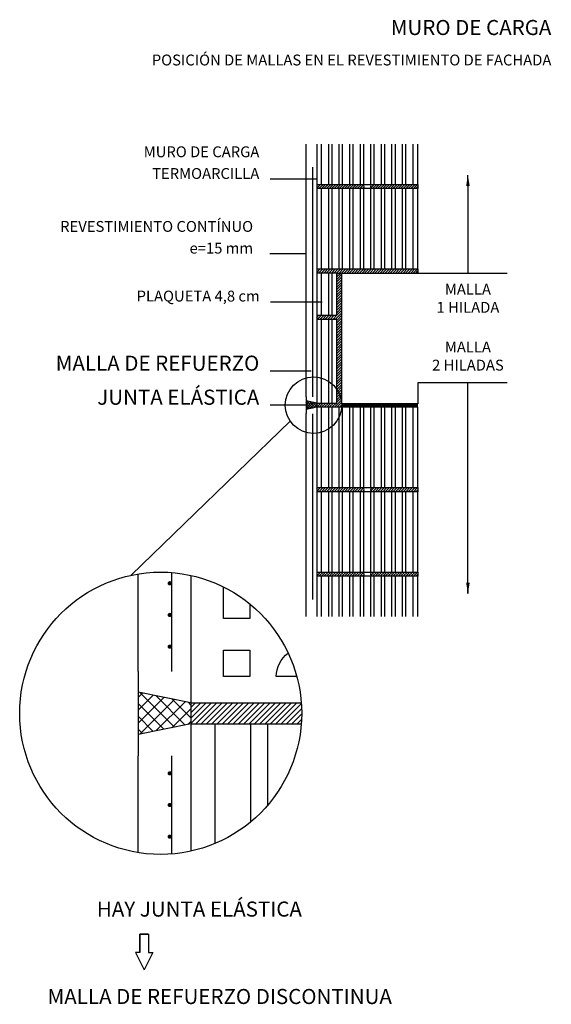
# Model space of a CAD drawing. Extents: x 1405 to 1588, y -106 to 57.
# Drawn here: x 1499 to 1588, y -106 to 57 of the extents above; entities that cross this region are included whole.
import ezdxf
from ezdxf.enums import TextEntityAlignment as Align

# ---------------------------------------------------------------- set-up
doc = ezdxf.new("R2010")
doc.units = 0
doc.header["$LTSCALE"] = 10
doc.header["$MEASUREMENT"] = 0
doc.header["$PDMODE"] = 3
doc.linetypes.add('CONTINUA', pattern=[0])
doc.linetypes.add('HIDDEN', pattern=[0.375, 0.25, -0.125])
doc.layers.get('DEFPOINTS').update_dxf_attribs({"color": 1, "linetype": 'CONTINUOUS'})
doc.layers.add('3', color=7, linetype='CONTINUOUS')
doc.styles.add('ROMANS', font='romans')
doc.dimstyles.get("Standard").update_dxf_attribs({"dimtxt": 0.18, "dimasz": 0.18, "dimexe": 0.18, "dimexo": 0.0625, "dimgap": 0.09, "dimtad": 0, "dimtih": 1, "dimtoh": 1, "dimdec": 4, "dimzin": 0, "dimtxsty": 'ROMANS', "dimcen": 0.09, "dimazin": 3, "dimtfac": 1, "dimtdec": 4, "dimtofl": 0, "dimtmove": 0, "dimatfit": 3, "dimtolj": 1})
pattern_1 = [(45, (0.63586, 89.03582), (-0.212132034, 0.212132034), [])]

# ---------------------------------------------------------------- blocks, each defined once
blk = doc.blocks.new('*D11')
at = {"layer": '3', "color": 0}
blk.add_line((1573.85, -36.24), (1573.85, -38.04), dxfattribs=at)
blk.add_solid([(1573.55, -36.24), (1574.15, -36.24), (1573.85, -38.04)], dxfattribs=at)
at = {"layer": 'DEFPOINTS', "color": 0}
for p in [(1565.56, -3.11), (1548.13, -38.04), (1573.85, -38.04)]:
    blk.add_point(p, dxfattribs=at)
at = {"layer": '3', "color": 0, "insert": (1573.85, 1.33), "char_height": 1.8, "attachment_point": 5, "style": 'ROMANS'}
blk.add_mtext('\\A1;MALLA\\P2 HILADAS', dxfattribs=at)
blk = doc.blocks.new('*D12')
at = {"layer": '3', "color": 0}
blk.add_line((1573.85, 29.52), (1573.85, 31.32), dxfattribs=at)
blk.add_solid([(1573.55, 29.52), (1574.15, 29.52), (1573.85, 31.32)], dxfattribs=at)
at = {"layer": 'DEFPOINTS', "color": 0}
for p in [(1548.02, 31.32), (1573.85, 31.32), (1565.56, 15.09)]:
    blk.add_point(p, dxfattribs=at)
at = {"layer": '3', "color": 0, "insert": (1573.85, 10.91), "char_height": 1.8, "attachment_point": 5, "style": 'ROMANS'}
blk.add_mtext('\\A1;MALLA\\P1 HILADA', dxfattribs=at)

msp = doc.modelspace()

# ---------------------------------------------------------------- hatches: boundary and pattern name
at = {"layer": '3'}
h = msp.add_hatch(dxfattribs=at)
h.set_pattern_fill('_U', color=256, scale=0.3, angle=45, style=0, pattern_type=0)
h.set_pattern_definition([(45, (596.87535, 62.42863), (-0.21213203, 0.21213203), [])])
h.paths.add_polyline_path([(1548.75629, 29.79444), (1548.75629, 29.09444), (1551.55629, 29.09444), (1556.45629, 29.09444, 0.5), (1556.45629, 29.79444)])
h.paths.add_polyline_path([(1565.55629, 29.09444), (1565.55629, 29.79444), (1557.85629, 29.79444, 0.5), (1557.85629, 29.09444)])
h = msp.add_hatch(dxfattribs=at)
h.set_pattern_fill('_U', color=256, scale=0.3, angle=45, style=0, pattern_type=0)
h.set_pattern_definition(pattern_1)
h.paths.add_polyline_path([(1548.75629, 15.79444), (1548.75629, 15.09444), (1551.55629, 15.09444), (1556.45629, 15.09444, 0.5), (1556.45629, 15.79444)])
h.paths.add_polyline_path([(1565.55629, 15.09444), (1565.55629, 15.79444), (1557.85629, 15.79444, 0.5), (1557.85629, 15.09444)])
h = msp.add_hatch(dxfattribs=at)
h.set_pattern_fill('_U', color=256, scale=0.3, angle=45, style=0, pattern_type=0)
h.set_pattern_definition([(45, (73.43815, 156.4771), (-0.212132034, 0.212132034), [])])
h.paths.add_polyline_path([(1552.95629, 15.09444), (1552.11629, 15.09444), (1552.11629, 8.09444), (1548.75629, 8.09444), (1548.75629, 7.39444), (1552.11629, 7.39444), (1552.11629, -6.46556), (1548.75629, -6.46556), (1548.75629, -7.16556), (1552.95629, -7.16556), (1552.95629, -6.60556)])
h = msp.add_hatch(dxfattribs=at)
h.set_pattern_fill('_U', color=256, scale=0.3, angle=45, style=0, pattern_type=0)
h.set_pattern_definition(pattern_1)
h.paths.add_polyline_path([(1557.85629, 15.79444), (1556.45629, 15.79444, -0.5), (1556.45629, 15.09444), (1557.85629, 15.09444, -0.5)])
h = msp.add_hatch(dxfattribs=at)
h.set_pattern_fill('_U', color=3, scale=0.3, angle=45, style=0, double=1, pattern_type=0)
h.set_pattern_definition([(45, (73.43815, 156.4771), (-0.212132034, 0.212132034), []), (135, (73.43815, 156.4771), (-0.212132034, -0.212132034), [])])
h.paths.add_polyline_path([(1547.00629, -6.11556), (1547.00629, -7.51556), (1548.75629, -7.16556), (1548.75629, -6.46556)])
h = msp.add_hatch(dxfattribs=at)
h.set_pattern_fill('_U', color=256, scale=0.3, angle=45, style=0, pattern_type=0)
h.set_pattern_definition([(45, (596.87535, 12.16863), (-0.21213203, 0.21213203), [])])
h.paths.add_polyline_path([(1548.75629, -20.46556), (1548.75629, -21.16556), (1551.55629, -21.16556), (1556.45629, -21.16556, 0.5), (1556.45629, -20.46556)])
h.paths.add_polyline_path([(1565.55629, -21.16556), (1565.55629, -20.46556), (1557.85629, -20.46556, 0.5), (1557.85629, -21.16556)])
h = msp.add_hatch(dxfattribs=at)
h.set_pattern_fill('_U', color=256, scale=0.3, angle=45, style=0, pattern_type=0)
h.set_pattern_definition([(45, (596.87535, -1.83137), (-0.21213203, 0.21213203), [])])
h.paths.add_polyline_path([(1548.75629, -34.46556), (1548.75629, -35.16556), (1551.55629, -35.16556), (1556.45629, -35.16556, 0.5), (1556.45629, -34.46556)])
h.paths.add_polyline_path([(1565.55629, -35.16556), (1565.55629, -34.46556), (1557.85629, -34.46556, 0.5), (1557.85629, -35.16556)])
h = msp.add_hatch(dxfattribs=at)
h.set_pattern_fill('_U', color=3, scale=1.5, angle=45, style=0, double=1, pattern_type=0)
h.set_pattern_definition([(45, (-5848.7197, 313.3502), (-1.06066017, 1.06066017), []), (135, (-5848.7197, 313.3502), (-1.06066017, -1.06066017), [])])
h.paths.add_polyline_path([(1527.87105, -59.64901), (1527.87105, -56.14901), (1519.12105, -54.39901), (1519.12105, -61.39901)])
h = msp.add_hatch(dxfattribs=at)
h.set_pattern_fill('ANSI31', color=256, scale=5, style=0)
h.set_pattern_definition([(45, (-6212.7311, -540.86755), (-0.44194174, 0.44194174), [])])
h.paths.add_polyline_path([(1546.20018, -56.14901), (1527.87105, -56.14901), (1527.87105, -59.68401), (1546.19477, -59.68401, 0.019289805), (1546.26437, -57.88082, 0.01852461)])

# ---------------------------------------------------------------- linework, layer by layer
for p, q in [((1547.00629, -5.41556), (1547.00629, 36.44444)), ((1549.56129, 29.79444), (1549.56129, 36.44444)), ((1550.75129, 29.79444), (1550.75129, 36.44444)), ((1551.31129, 29.79444), (1551.31129, 36.44444)), ((1552.50129, 29.79444), (1552.50129, 36.44444)), ((1553.06129, 29.79444), (1553.06129, 36.44444)), ((1554.25129, 29.79444), (1554.25129, 36.44444)), ((1554.81129, 29.79444), (1554.81129, 36.44444)), ((1556.00129, 29.79444), (1556.00129, 36.44444)), ((1556.56129, 29.79444), (1556.56129, 36.44444)), ((1557.75129, 29.79444), (1557.75129, 36.44444)), ((1558.31129, 29.79444), (1558.31129, 36.44444)), ((1559.50129, 29.79444), (1559.50129, 36.44444)), ((1560.06129, 29.79444), (1560.06129, 36.44444)), ((1561.25129, 29.79444), (1561.25129, 36.44444)), ((1561.81129, 29.79444), (1561.81129, 36.44444)), ((1563.00129, 29.79444), (1563.00129, 36.44444)), ((1563.56129, 29.79444), (1563.56129, 36.44444)), ((1564.75129, 29.79444), (1564.75129, 36.44444)), ((1548.12629, -5.42256), (1548.12629, 32.67319)), ((1541.03708, 30.69517), (1548.75629, 30.69517)), ((1548.75629, 29.79444), (1548.75629, 29.09444)), ((1565.55629, 29.79444), (1565.55629, 29.09444)), ((1573.85058, 29.51519), (1573.85058, 15.09444)), ((1549.56129, 15.79444), (1549.56129, 29.09444)), ((1550.75129, 15.79444), (1550.75129, 29.09444)), ((1551.31129, 15.79444), (1551.31129, 29.09444)), ((1552.50129, 15.79444), (1552.50129, 29.09444)), ((1553.06129, 15.79444), (1553.06129, 29.09444)), ((1554.25129, 15.79444), (1554.25129, 29.09444)), ((1554.81129, 15.79444), (1554.81129, 29.09444)), ((1556.00129, 15.79444), (1556.00129, 29.09444)), ((1556.56129, 15.79444), (1556.56129, 29.09444)), ((1557.75129, 15.79444), (1557.75129, 29.09444)), ((1558.31129, 15.79444), (1558.31129, 29.09444)), ((1559.50129, 15.79444), (1559.50129, 29.09444)), ((1560.06129, 15.79444), (1560.06129, 29.09444)), ((1561.25129, 15.79444), (1561.25129, 29.09444)), ((1561.81129, 15.79444), (1561.81129, 29.09444)), ((1563.00129, 15.79444), (1563.00129, 29.09444)), ((1563.56129, 15.79444), (1563.56129, 29.09444)), ((1564.75129, 15.79444), (1564.75129, 29.09444)), ((1540.97708, 18.32049), (1547.00629, 18.32049)), ((1548.75629, 15.79444), (1548.75629, 15.09444)), ((1552.11629, 15.09444), (1552.95629, 15.09444)), ((1565.55629, 15.79444), (1565.55629, 15.09444)), ((1541.09702, 10.2957), (1549.69174, 10.2957)), ((1548.75629, 8.09444), (1548.75629, 7.39444)), ((1541.03708, -1.09813), (1547.85628, -1.09813)), ((1573.85058, -38.04176), (1573.85058, -3.10556)), ((1547.00629, -5.41556), (1547.00629, -8.21556)), ((1548.75629, -6.46556), (1548.75629, -7.16556)), ((1541.03708, -6.73746), (1547.00629, -6.73746)), ((1549.56129, -20.46556), (1549.56129, -7.16556)), ((1550.75129, -20.46556), (1550.75129, -7.16556)), ((1551.31129, -20.46556), (1551.31129, -7.16556)), ((1552.50129, -20.46556), (1552.50129, -7.16556)), ((1552.95629, -6.60556), (1552.95629, -7.16556)), ((1553.06129, -20.46556), (1553.06129, -7.16556)), ((1554.25129, -20.46556), (1554.25129, -7.16556)), ((1554.81129, -20.46556), (1554.81129, -7.16556)), ((1556.00129, -20.46556), (1556.00129, -7.16556)), ((1556.56129, -20.46556), (1556.56129, -7.16556)), ((1557.75129, -20.46556), (1557.75129, -7.16556)), ((1558.31129, -20.46556), (1558.31129, -7.16556)), ((1559.50129, -20.46556), (1559.50129, -7.16556)), ((1560.06129, -20.46556), (1560.06129, -7.16556)), ((1561.25129, -20.46556), (1561.25129, -7.16556)), ((1561.81129, -20.46556), (1561.81129, -7.16556)), ((1563.00129, -20.46556), (1563.00129, -7.16556)), ((1563.56129, -20.46556), (1563.56129, -7.16556)), ((1564.75129, -20.46556), (1564.75129, -7.16556)), ((1544.37226, -9.45078), (1517.99021, -34.99924)), ((1547.00629, -41.81556), (1547.00629, -8.21556)), ((1548.12629, -39.01765), (1548.12629, -8.22256)), ((1548.75629, -20.46556), (1548.75629, -21.16556)), ((1549.56129, -34.46556), (1549.56129, -21.16556)), ((1550.75129, -34.46556), (1550.75129, -21.16556)), ((1551.31129, -34.46556), (1551.31129, -21.16556)), ((1552.50129, -34.46556), (1552.50129, -21.16556)), ((1553.06129, -34.46556), (1553.06129, -21.16556)), ((1554.25129, -34.46556), (1554.25129, -21.16556)), ((1554.81129, -34.46556), (1554.81129, -21.16556)), ((1556.00129, -34.46556), (1556.00129, -21.16556)), ((1556.56129, -34.46556), (1556.56129, -21.16556)), ((1557.75129, -34.46556), (1557.75129, -21.16556)), ((1558.31129, -34.46556), (1558.31129, -21.16556)), ((1559.50129, -34.46556), (1559.50129, -21.16556)), ((1560.06129, -34.46556), (1560.06129, -21.16556)), ((1561.25129, -34.46556), (1561.25129, -21.16556)), ((1561.81129, -34.46556), (1561.81129, -21.16556)), ((1563.00129, -34.46556), (1563.00129, -21.16556)), ((1563.56129, -34.46556), (1563.56129, -21.16556)), ((1564.75129, -34.46556), (1564.75129, -21.16556)), ((1565.55629, -20.46556), (1565.55629, -21.16556)), ((1519.12105, -50.93401), (1519.12105, -34.78708)), ((1524.72105, -50.93401), (1524.72105, -34.55845)), ((1527.87105, -35.02607), (1527.87105, -56.14901)), ((1548.75629, -34.46556), (1548.75629, -35.16556)), ((1549.56129, -41.81556), (1549.56129, -35.16556)), ((1550.75129, -41.81556), (1550.75129, -35.16556)), ((1551.31129, -41.81556), (1551.31129, -35.16556)), ((1552.50129, -41.81556), (1552.50129, -35.16556)), ((1553.06129, -41.81556), (1553.06129, -35.16556)), ((1554.25129, -41.81556), (1554.25129, -35.16556)), ((1554.81129, -41.81556), (1554.81129, -35.16556)), ((1556.00129, -41.81556), (1556.00129, -35.16556)), ((1556.56129, -41.81556), (1556.56129, -35.16556)), ((1557.75129, -41.81556), (1557.75129, -35.16556)), ((1558.31129, -41.81556), (1558.31129, -35.16556)), ((1559.50129, -41.81556), (1559.50129, -35.16556)), ((1560.06129, -41.81556), (1560.06129, -35.16556)), ((1561.25129, -41.81556), (1561.25129, -35.16556)), ((1561.81129, -41.81556), (1561.81129, -35.16556)), ((1563.00129, -41.81556), (1563.00129, -35.16556)), ((1563.56129, -41.81556), (1563.56129, -35.16556)), ((1564.75129, -41.81556), (1564.75129, -35.16556)), ((1565.55629, -34.46556), (1565.55629, -35.16556)), ((1519.12105, -50.93401), (1519.12105, -64.93401)), ((1527.87105, -56.14901), (1546.20018, -56.14901)), ((1527.87105, -56.14901), (1527.87105, -59.68401)), ((1531.89605, -79.46481), (1531.89605, -59.68401)), ((1537.84605, -75.8541), (1537.84605, -59.68401)), ((1540.64605, -73.09019), (1540.64605, -59.68401)), ((1519.12105, -80.97456), (1519.12105, -64.93401)), ((1524.72105, -81.20318), (1524.72105, -64.93401)), ((1519.42297, -97.52257), (1519.42297, -94.50617)), ((1519.42297, -94.50617), (1520.83087, -94.50617)), ((1520.83087, -94.50617), (1519.42297, -94.50617)), ((1519.42297, -94.50617), (1519.42297, -97.52257)), ((1520.83087, -94.50617), (1520.83087, -97.52257)), ((1519.42297, -97.52257), (1518.66874, -97.52257)), ((1518.66874, -97.52257), (1520.12692, -100.43448)), ((1521.58511, -97.52257), (1520.12692, -100.43448)), ((1520.83087, -97.52257), (1521.58511, -97.52257))]:
    msp.add_line(p, q, dxfattribs=at)
at = {"layer": '3', "linetype": 'CONTINUA'}
for p, q in [((1549.56129, 8.09444), (1549.56129, 15.09444)), ((1550.75129, 8.09444), (1550.75129, 15.09444)), ((1551.31129, 8.09444), (1551.31129, 15.09444)), ((1549.56129, -6.46556), (1549.56129, 7.39444)), ((1550.75129, -6.46556), (1550.75129, 7.39444)), ((1551.31129, -6.46556), (1551.31129, 7.39444))]:
    msp.add_line(p, q, dxfattribs=at)
at = {"layer": '3', "color": 3}
for p, q in [((1548.75629, -6.46556), (1547.00629, -6.11556)), ((1548.75629, -7.16556), (1547.00629, -7.51556)), ((1527.87105, -56.14901), (1519.12105, -54.39901)), ((1527.87105, -59.64901), (1519.12105, -61.39901))]:
    msp.add_line(p, q, dxfattribs=at)
at = {"layer": '3'}
for points in [[(1548.75629, 29.79444), (1565.55629, 29.79444), (1565.55629, 36.44444)], [(1548.75629, 36.44444), (1548.75629, 29.79444)], [(1580.35254, -3.10556), (1565.55629, -3.10556), (1565.55629, -6.60556), (1552.95629, -6.60556), (1552.95629, 15.09444), (1580.35254, 15.09444)], [(1565.55629, -41.81556), (1565.55629, -35.16556), (1548.75629, -35.16556), (1548.75629, -41.81556)], [(1537.68198, -39.77207), (1537.68198, -42.18401), (1533.31792, -42.18401), (1533.31792, -36.94819)], [(1546.19477, -59.68401), (1527.87105, -59.68401), (1527.87105, -80.73556)]]:
    msp.add_lwpolyline(points, dxfattribs=at)
for points in [[(1548.02129, 32.14819, 0.07, 0.07, 1), (1548.09129, 32.14819, 0.07, 0.07, 1)], [(1548.02129, 31.09819, 0.07, 0.07, 1), (1548.09129, 31.09819, 0.07, 0.07, 1)], [(1548.02129, 30.04819, 0.07, 0.07, 1), (1548.09129, 30.04819, 0.07, 0.07, 1)], [(1548.02129, 28.99819, 0.07, 0.07, 1), (1548.09129, 28.99819, 0.07, 0.07, 1)], [(1548.02129, 27.94819, 0.07, 0.07, 1), (1548.09129, 27.94819, 0.07, 0.07, 1)], [(1548.02129, 26.89819, 0.07, 0.07, 1), (1548.09129, 26.89819, 0.07, 0.07, 1)], [(1548.02129, 25.84819, 0.07, 0.07, 1), (1548.09129, 25.84819, 0.07, 0.07, 1)], [(1548.02129, 24.79819, 0.07, 0.07, 1), (1548.09129, 24.79819, 0.07, 0.07, 1)], [(1548.02129, 23.74819, 0.07, 0.07, 1), (1548.09129, 23.74819, 0.07, 0.07, 1)], [(1548.02129, 22.69819, 0.07, 0.07, 1), (1548.09129, 22.69819, 0.07, 0.07, 1)], [(1548.02129, 21.64819, 0.07, 0.07, 1), (1548.09129, 21.64819, 0.07, 0.07, 1)], [(1548.02129, 20.59819, 0.07, 0.07, 1), (1548.09129, 20.59819, 0.07, 0.07, 1)], [(1548.02129, 19.54819, 0.07, 0.07, 1), (1548.09129, 19.54819, 0.07, 0.07, 1)], [(1548.02129, 18.49819, 0.07, 0.07, 1), (1548.09129, 18.49819, 0.07, 0.07, 1)], [(1548.02129, 17.44819, 0.07, 0.07, 1), (1548.09129, 17.44819, 0.07, 0.07, 1)], [(1548.02129, 16.39819, 0.07, 0.07, 1), (1548.09129, 16.39819, 0.07, 0.07, 1)], [(1548.02129, 15.34819, 0.07, 0.07, 1), (1548.09129, 15.34819, 0.07, 0.07, 1)], [(1548.02129, 14.29819, 0.07, 0.07, 1), (1548.09129, 14.29819, 0.07, 0.07, 1)], [(1548.02129, 13.24819, 0.07, 0.07, 1), (1548.09129, 13.24819, 0.07, 0.07, 1)], [(1548.02129, 12.19819, 0.07, 0.07, 1), (1548.09129, 12.19819, 0.07, 0.07, 1)], [(1548.02129, 11.14819, 0.07, 0.07, 1), (1548.09129, 11.14819, 0.07, 0.07, 1)], [(1548.02129, 10.09819, 0.07, 0.07, 1), (1548.09129, 10.09819, 0.07, 0.07, 1)], [(1548.02129, 9.04819, 0.07, 0.07, 1), (1548.09129, 9.04819, 0.07, 0.07, 1)], [(1548.02129, 7.99819, 0.07, 0.07, 1), (1548.09129, 7.99819, 0.07, 0.07, 1)], [(1548.02129, 6.94819, 0.07, 0.07, 1), (1548.09129, 6.94819, 0.07, 0.07, 1)], [(1548.02129, 5.89819, 0.07, 0.07, 1), (1548.09129, 5.89819, 0.07, 0.07, 1)], [(1548.02129, 4.84819, 0.07, 0.07, 1), (1548.09129, 4.84819, 0.07, 0.07, 1)], [(1548.02129, 3.79819, 0.07, 0.07, 1), (1548.09129, 3.79819, 0.07, 0.07, 1)], [(1548.02129, 2.74819, 0.07, 0.07, 1), (1548.09129, 2.74819, 0.07, 0.07, 1)], [(1548.02129, 1.69819, 0.07, 0.07, 1), (1548.09129, 1.69819, 0.07, 0.07, 1)], [(1548.02129, 0.64819, 0.07, 0.07, 1), (1548.09129, 0.64819, 0.07, 0.07, 1)], [(1548.02129, -0.40181, 0.07, 0.07, 1), (1548.09129, -0.40181, 0.07, 0.07, 1)], [(1548.02129, -1.45181, 0.07, 0.07, 1), (1548.09129, -1.45181, 0.07, 0.07, 1)], [(1548.02129, -2.50181, 0.07, 0.07, 1), (1548.09129, -2.50181, 0.07, 0.07, 1)], [(1548.02129, -3.55181, 0.07, 0.07, 1), (1548.09129, -3.55181, 0.07, 0.07, 1)], [(1548.02129, -4.60181, 0.07, 0.07, 1), (1548.09129, -4.60181, 0.07, 0.07, 1)], [(1548.02129, -8.80181, 0.07, 0.07, 1), (1548.09129, -8.80181, 0.07, 0.07, 1)], [(1548.02129, -9.85181, 0.07, 0.07, 1), (1548.09129, -9.85181, 0.07, 0.07, 1)], [(1548.02129, -10.90181, 0.07, 0.07, 1), (1548.09129, -10.90181, 0.07, 0.07, 1)], [(1548.02129, -11.95181, 0.07, 0.07, 1), (1548.09129, -11.95181, 0.07, 0.07, 1)], [(1548.02129, -13.00181, 0.07, 0.07, 1), (1548.09129, -13.00181, 0.07, 0.07, 1)], [(1548.02129, -14.05181, 0.07, 0.07, 1), (1548.09129, -14.05181, 0.07, 0.07, 1)], [(1548.02129, -15.10181, 0.07, 0.07, 1), (1548.09129, -15.10181, 0.07, 0.07, 1)], [(1548.02129, -16.15181, 0.07, 0.07, 1), (1548.09129, -16.15181, 0.07, 0.07, 1)], [(1548.02129, -17.20181, 0.07, 0.07, 1), (1548.09129, -17.20181, 0.07, 0.07, 1)], [(1548.02129, -18.25181, 0.07, 0.07, 1), (1548.09129, -18.25181, 0.07, 0.07, 1)], [(1548.02129, -19.30181, 0.07, 0.07, 1), (1548.09129, -19.30181, 0.07, 0.07, 1)], [(1548.02129, -20.35181, 0.07, 0.07, 1), (1548.09129, -20.35181, 0.07, 0.07, 1)], [(1548.02129, -21.40181, 0.07, 0.07, 1), (1548.09129, -21.40181, 0.07, 0.07, 1)], [(1548.02129, -22.45181, 0.07, 0.07, 1), (1548.09129, -22.45181, 0.07, 0.07, 1)], [(1548.02129, -23.50181, 0.07, 0.07, 1), (1548.09129, -23.50181, 0.07, 0.07, 1)], [(1548.02129, -24.55181, 0.07, 0.07, 1), (1548.09129, -24.55181, 0.07, 0.07, 1)], [(1548.02129, -25.60181, 0.07, 0.07, 1), (1548.09129, -25.60181, 0.07, 0.07, 1)], [(1548.02129, -26.65181, 0.07, 0.07, 1), (1548.09129, -26.65181, 0.07, 0.07, 1)], [(1548.02129, -27.70181, 0.07, 0.07, 1), (1548.09129, -27.70181, 0.07, 0.07, 1)], [(1548.02129, -28.75181, 0.07, 0.07, 1), (1548.09129, -28.75181, 0.07, 0.07, 1)], [(1548.02129, -29.80181, 0.07, 0.07, 1), (1548.09129, -29.80181, 0.07, 0.07, 1)], [(1548.02129, -30.85181, 0.07, 0.07, 1), (1548.09129, -30.85181, 0.07, 0.07, 1)], [(1548.02129, -31.90181, 0.07, 0.07, 1), (1548.09129, -31.90181, 0.07, 0.07, 1)], [(1548.02129, -32.95181, 0.07, 0.07, 1), (1548.09129, -32.95181, 0.07, 0.07, 1)], [(1548.02129, -34.00181, 0.07, 0.07, 1), (1548.09129, -34.00181, 0.07, 0.07, 1)], [(1548.02129, -35.05181, 0.07, 0.07, 1), (1548.09129, -35.05181, 0.07, 0.07, 1)], [(1524.19605, -36.33026, 0.35, 0.35, 1), (1524.54605, -36.33026, 0.35, 0.35, 1)], [(1548.02129, -36.10181, 0.07, 0.07, 1), (1548.09129, -36.10181, 0.07, 0.07, 1)], [(1548.02129, -37.15181, 0.07, 0.07, 1), (1548.09129, -37.15181, 0.07, 0.07, 1)], [(1548.02129, -38.20181, 0.07, 0.07, 1), (1548.09129, -38.20181, 0.07, 0.07, 1)], [(1524.19605, -41.58026, 0.35, 0.35, 1), (1524.54605, -41.58026, 0.35, 0.35, 1)], [(1524.19605, -46.83026, 0.35, 0.35, 1), (1524.54605, -46.83026, 0.35, 0.35, 1)], [(1524.19605, -67.83026, 0.35, 0.35, 1), (1524.54605, -67.83026, 0.35, 0.35, 1)], [(1524.19605, -73.08026, 0.35, 0.35, 1), (1524.54605, -73.08026, 0.35, 0.35, 1)], [(1524.19605, -78.33026, 0.35, 0.35, 1), (1524.54605, -78.33026, 0.35, 0.35, 1)]]:
    msp.add_lwpolyline(points, format="xyseb", close=True, dxfattribs=at)
for points in [[(1548.75629, 15.79444), (1565.55629, 15.79444), (1565.55629, 29.09444), (1548.75629, 29.09444)], [(1548.75629, -20.46556), (1565.55629, -20.46556), (1565.55629, -7.16556), (1548.75629, -7.16556)], [(1548.75629, -34.46556), (1565.55629, -34.46556), (1565.55629, -21.16556), (1548.75629, -21.16556)], [(1537.68198, -47.42088), (1537.68198, -51.78494), (1533.31792, -51.78494), (1533.31792, -47.42088)]]:
    msp.add_lwpolyline(points, close=True, dxfattribs=at)
at = {"layer": '3', "linetype": 'CONTINUA'}
for points in [[(1552.11629, 8.09444), (1552.11629, 15.09444), (1548.75629, 15.09444), (1548.75629, 8.09444)], [(1552.11629, -6.46556), (1552.11629, 7.39444), (1548.75629, 7.39444), (1548.75629, -6.46556)]]:
    msp.add_lwpolyline(points, close=True, dxfattribs=at)
at = {"layer": '3', "linetype": 'HIDDEN'}
msp.add_lwpolyline([(1552.95629, -6.88556, 0.56, 0.56, 0), (1565.55629, -6.88556, 0.56, 0.56, 0)], format="xyseb", dxfattribs=at)
at = {"layer": '3'}
msp.add_lwpolyline([(1545.45626, -51.78494), (1542.04605, -51.78494, -0.24134893), (1544.03276, -47.90883, -0.24134893)], format="xyb", dxfattribs=at)
for centre, radius in [((1548.23154, -6.80493), 4.67916), ((1522.86854, -57.88082), 23.39582)]:
    msp.add_circle(centre, radius, dxfattribs=at)
for centre, start, end in [((1556.19379, 29.44444), 306.8698976, 53.1301024), ((1558.11879, 29.44444), 126.8698977, 233.1301023), ((1556.19379, -20.81556), 306.8698976, 53.1301024), ((1558.11879, -20.81556), 126.8698977, 233.1301023), ((1556.19379, -34.81556), 306.8698976, 53.1301024), ((1558.11879, -34.81556), 126.8698977, 233.1301023)]:
    msp.add_arc(centre, 0.4375, start, end, dxfattribs=at)

# ---------------------------------------------------------------- texts
at = {"layer": '3', "style": 'ROMANS'}
for s, height, p in [('MURO DE CARGA', 2.5, (1587.69988, 54.54842)), ('POSICIÓN DE MALLAS EN EL REVESTIMIENTO DE FACHADA', 1.8, (1587.69988, 49.50983)), ('MURO DE CARGA', 1.8, (1539.23708, 34.29517)), ('TERMOARCILLA', 1.8, (1539.23708, 30.69517)), ('REVESTIMIENTO CONTÍNUO', 1.8, (1538.20968, 21.92049)), ('e=15 mm', 1.8, (1538.20968, 18.32049)), ('PLAQUETA 4,8 cm', 1.8, (1539.29702, 10.37837)), ('MALLA DE REFUERZO', 2.5, (1539.23708, -1.09813)), ('JUNTA ELÁSTICA', 2.5, (1539.23708, -6.73746)), ('HAY JUNTA ELÁSTICA', 2.5, (1546.30094, -91.58698)), ('MALLA DE REFUERZO DISCONTINUA', 2.5, (1561.23945, -106.08082))]:
    msp.add_text(s, height=height, dxfattribs=at).set_placement(p, align=Align.RIGHT)

# ---------------------------------------------------------------- dimensions: what is measured, and where the dimension line sits
at = {"layer": '3'}
for base, p1, p2, text, picture, middle in [((1573.85058, 31.31519), (1565.55629, 15.09444), (1548.02129, 31.31519), 'MALLA\\P1 HILADA', '*D12', (1573.85058, 10.91)), ((1573.85058, -38.04176), (1565.55629, -3.10556), (1548.12629, -38.04176), 'MALLA\\P2 HILADAS', '*D11', (1573.85058, 1.32877))]:
    dim = msp.add_linear_dim(base=base, p1=p1, p2=p2, angle=90, text=text, dimstyle='STANDARD', override={"dimscale": 0.72, "dimtxt": 2.5, "dimasz": 2.5, "dimexe": 1.25, "dimexo": 3, "dimgap": 0.625, "dimzin": 8, "dimcen": 2.5, "dimse1": 1, "dimse2": 1, "dimsd1": 1, "dimtofl": 1}, dxfattribs=at)
    dim.commit()
    dim.dimension.update_dxf_attribs({"geometry": picture, "text_midpoint": middle, "dimtype": 160})

doc.saveas('drawing.dxf')
